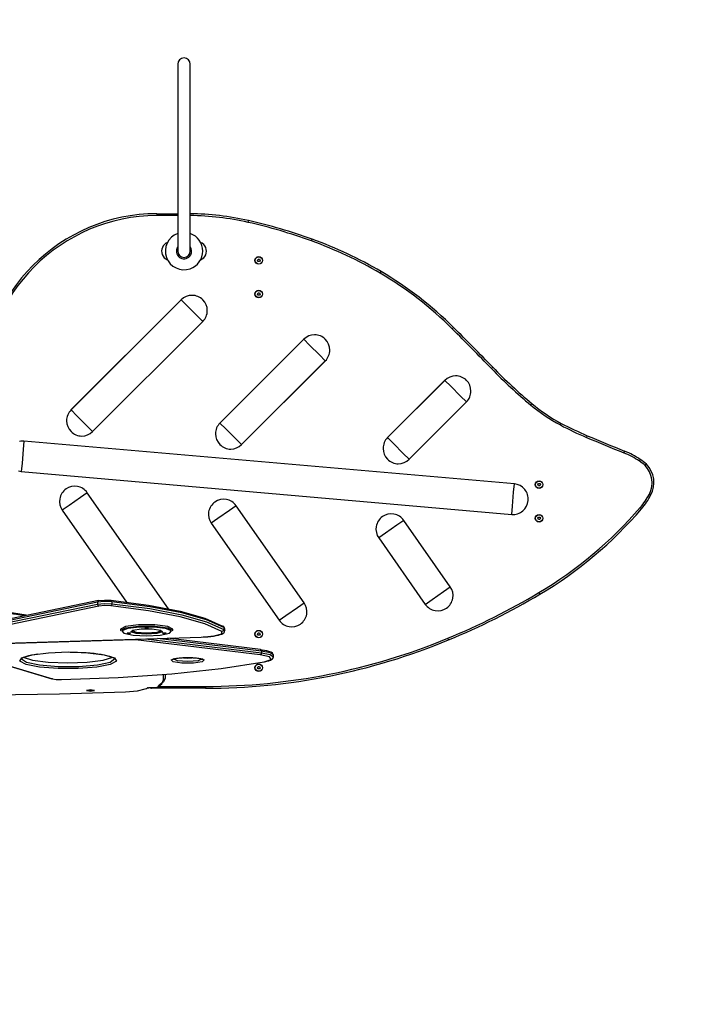
# Model space of a CAD drawing. Units: inches. Extents: x 251 to 342, y 159 to 261.
# Drawn here: x 290 to 308, y 186 to 212 of the extents above; entities that cross this region are included whole.
import ezdxf

# ---------------------------------------------------------------- set-up
doc = ezdxf.new("R2010")
doc.units = ezdxf.units.IN
doc.header["$MEASUREMENT"] = 0
doc.layers.add('Ebene 1', color=7, linetype='Continuous')

# ---------------------------------------------------------------- blocks, each defined once
blk = doc.blocks.new('block 2')
at = {"layer": 'Ebene 1', "color": 179, "lineweight": 40, "true_color": 0x1a171b}
blk.add_open_spline([(301.105, 174.374), (315.644, 174.374), (327.455, 186.185), (327.455, 200.724), (327.455, 215.179), (315.56, 227.074), (301.105, 227.074)], degree=3, knots=[0, 0, 0, 0, 1, 1, 1, 2, 2, 2, 2], dxfattribs=at)

msp = doc.modelspace()

# ---------------------------------------------------------------- linework, layer by layer
at = {"layer": 'Ebene 1', "color": 179, "lineweight": 25, "true_color": 0x1a171b}
for points in [[(294.711, 211.074), (294.711, 210.973), (294.711, 210.677), (294.711, 210.211), (294.711, 209.613), (294.711, 208.93), (294.711, 208.218), (294.711, 207.535), (294.711, 206.937), (294.711, 206.471), (294.711, 206.176), (294.711, 206.074)], [(295.048, 206.074), (295.048, 206.176), (295.048, 206.471), (295.048, 206.937), (295.048, 207.535), (295.048, 208.218), (295.048, 208.93), (295.048, 209.613), (295.048, 210.211), (295.048, 210.677), (295.048, 210.973), (295.048, 211.074)], [(294.154, 207.074), (294.154, 207.06), (294.154, 207.024)], [(294.154, 207.074), (294.711, 207.074)], [(294.711, 207.024), (294.154, 207.024)], [(296.594, 206.842), (296.602, 206.877), (296.605, 206.891)], [(298.289, 206.346), (298.302, 206.379), (298.307, 206.393)], [(296.845, 205.824), (296.862, 205.854)], [(296.862, 205.794), (296.845, 205.824)], [(296.862, 205.854), (296.897, 205.854)], [(296.897, 205.794), (296.862, 205.794)], [(296.897, 205.854), (296.914, 205.824)], [(296.914, 205.824), (296.897, 205.794)], [(300.128, 205.481), (300.147, 205.512), (300.154, 205.524)], [(294.805, 204.771), (291.856, 201.822)], [(294.805, 204.77), (291.857, 201.822)], [(295.383, 204.192), (295.41, 204.222), (295.434, 204.254), (295.455, 204.288), (295.472, 204.325), (295.485, 204.363), (295.495, 204.401), (295.501, 204.441), (295.503, 204.481), (295.495, 204.561), (295.472, 204.637), (295.434, 204.708), (295.383, 204.77), (295.354, 204.797), (295.321, 204.821), (295.287, 204.841), (295.251, 204.858), (295.213, 204.872), (295.174, 204.882), (295.135, 204.887), (295.095, 204.889), (295.015, 204.882), (294.938, 204.858), (294.867, 204.821), (294.805, 204.77)], [(294.805, 204.77), (294.805, 204.77)], [(295.383, 204.192), (295.226, 204.35), (294.963, 204.612), (294.805, 204.77)], [(296.845, 204.924), (296.862, 204.954)], [(296.862, 204.894), (296.845, 204.924)], [(296.862, 204.954), (296.897, 204.954)], [(296.897, 204.894), (296.862, 204.894)], [(296.897, 204.954), (296.914, 204.924)], [(296.914, 204.924), (296.897, 204.894)], [(292.435, 201.244), (295.383, 204.192)], [(292.435, 201.243), (295.384, 204.191)], [(295.384, 204.191), (295.383, 204.192)], [(302.058, 203.992), (302.083, 204.018), (302.093, 204.028)], [(298.083, 203.715), (295.841, 201.473)], [(298.083, 203.714), (295.842, 201.473)], [(298.661, 203.136), (298.688, 203.166), (298.712, 203.198), (298.732, 203.233), (298.75, 203.269), (298.763, 203.307), (298.773, 203.345), (298.779, 203.385), (298.781, 203.425), (298.773, 203.505), (298.75, 203.581), (298.712, 203.652), (298.661, 203.714), (298.632, 203.741), (298.599, 203.765), (298.565, 203.785), (298.529, 203.803), (298.491, 203.816), (298.452, 203.826), (298.413, 203.832), (298.372, 203.834), (298.293, 203.826), (298.216, 203.803), (298.145, 203.765), (298.083, 203.714)], [(298.083, 203.714), (298.083, 203.715)], [(298.661, 203.136), (298.503, 203.294), (298.241, 203.557), (298.083, 203.714)], [(296.419, 200.895), (298.661, 203.136)], [(296.42, 200.894), (298.662, 203.136)], [(298.662, 203.136), (298.661, 203.136)], [(303.106, 202.93), (303.132, 202.955), (303.142, 202.965)], [(302.437, 202.037), (302.464, 202.067), (302.488, 202.099), (302.508, 202.133), (302.526, 202.17), (302.539, 202.207), (302.549, 202.246), (302.555, 202.286), (302.557, 202.326), (302.549, 202.406), (302.526, 202.482), (302.488, 202.553), (302.437, 202.614), (302.407, 202.642), (302.375, 202.666), (302.341, 202.686), (302.304, 202.703), (302.267, 202.717), (302.228, 202.727), (302.189, 202.733), (302.148, 202.735), (302.068, 202.727), (301.992, 202.703), (301.921, 202.666), (301.859, 202.615)], [(301.859, 202.616), (300.324, 201.081)], [(301.859, 202.615), (300.325, 201.081)], [(301.859, 202.616), (301.859, 202.615)], [(302.437, 202.037), (302.279, 202.195), (302.017, 202.458), (301.859, 202.615)], [(300.903, 200.502), (302.437, 202.037)], [(300.903, 200.503), (302.437, 202.037)], [(302.437, 202.037), (302.437, 202.037)], [(304.157, 201.954), (304.18, 201.981), (304.189, 201.992)], [(291.857, 201.822), (291.83, 201.791), (291.806, 201.759), (291.786, 201.725), (291.768, 201.689), (291.755, 201.651), (291.745, 201.612), (291.739, 201.573), (291.737, 201.533), (291.745, 201.453), (291.768, 201.376), (291.806, 201.306), (291.857, 201.244), (291.887, 201.217), (291.919, 201.193), (291.953, 201.172), (291.989, 201.155), (292.027, 201.142), (292.066, 201.132), (292.105, 201.126), (292.145, 201.124), (292.226, 201.132), (292.302, 201.155), (292.373, 201.193), (292.435, 201.244)], [(291.857, 201.822), (291.857, 201.822)], [(291.857, 201.822), (292.015, 201.664), (292.277, 201.401), (292.435, 201.244)], [(295.842, 201.473), (295.815, 201.443), (295.791, 201.411), (295.77, 201.377), (295.753, 201.34), (295.74, 201.302), (295.73, 201.264), (295.724, 201.224), (295.722, 201.184), (295.73, 201.104), (295.753, 201.028), (295.791, 200.957), (295.842, 200.896), (295.871, 200.868), (295.904, 200.844), (295.938, 200.824), (295.974, 200.807), (296.012, 200.793), (296.051, 200.783), (296.09, 200.777), (296.13, 200.775), (296.21, 200.783), (296.287, 200.806), (296.357, 200.844), (296.419, 200.895)], [(295.842, 201.473), (295.841, 201.473)], [(295.842, 201.473), (295.999, 201.315), (296.262, 201.052), (296.419, 200.895)], [(304.949, 201.42), (304.965, 201.451), (304.972, 201.464)], [(292.435, 201.243), (292.435, 201.244)], [(300.325, 201.081), (300.298, 201.051), (300.274, 201.019), (300.253, 200.984), (300.236, 200.948), (300.223, 200.91), (300.213, 200.871), (300.207, 200.832), (300.205, 200.792), (300.213, 200.712), (300.236, 200.635), (300.274, 200.565), (300.325, 200.503), (300.354, 200.476), (300.386, 200.452), (300.421, 200.432), (300.457, 200.414), (300.495, 200.401), (300.534, 200.391), (300.573, 200.385), (300.614, 200.383), (300.693, 200.391), (300.77, 200.414), (300.841, 200.452), (300.903, 200.503)], [(300.324, 201.081), (300.325, 201.081)], [(300.325, 201.081), (300.482, 200.923), (300.745, 200.66), (300.903, 200.503)], [(305.65, 201.088), (305.664, 201.121), (305.67, 201.134)], [(290.598, 200.99), (290.558, 200.991), (290.518, 200.989), (290.479, 200.982)], [(290.598, 200.99), (290.579, 200.768), (290.546, 200.398), (290.527, 200.176)], [(290.598, 200.991), (290.598, 200.99)], [(303.718, 199.843), (290.598, 200.991)], [(303.718, 199.842), (290.598, 200.99)], [(296.42, 200.894), (296.419, 200.895)], [(306.65, 200.674), (306.663, 200.706), (306.669, 200.72)], [(300.903, 200.503), (300.903, 200.502)], [(307.062, 200.457), (307.081, 200.487), (307.089, 200.499)], [(307.214, 200.334), (307.239, 200.359), (307.25, 200.369)], [(290.448, 200.191), (290.527, 200.176)], [(290.526, 200.175), (303.647, 199.027)], [(290.527, 200.176), (290.527, 200.175)], [(290.527, 200.176), (303.647, 199.028)], [(292.291, 199.607), (292.267, 199.639), (292.239, 199.668), (292.209, 199.694), (292.176, 199.717), (292.142, 199.737), (292.105, 199.754), (292.067, 199.766), (292.028, 199.775), (291.948, 199.781), (291.868, 199.771), (291.793, 199.747), (291.723, 199.708), (291.691, 199.683), (291.662, 199.655), (291.636, 199.625), (291.613, 199.593), (291.593, 199.558), (291.576, 199.521), (291.563, 199.483), (291.554, 199.444), (291.548, 199.364), (291.558, 199.285), (291.583, 199.209), (291.622, 199.139)], [(303.647, 199.028), (303.687, 199.026), (303.727, 199.029), (303.766, 199.035), (303.805, 199.046), (303.843, 199.059), (303.879, 199.077), (303.913, 199.098), (303.945, 199.122), (304.001, 199.18), (304.045, 199.246), (304.074, 199.321), (304.089, 199.399), (304.091, 199.439), (304.089, 199.479), (304.082, 199.519), (304.072, 199.558), (304.058, 199.595), (304.041, 199.632), (304.02, 199.665), (303.996, 199.697), (303.938, 199.754), (303.871, 199.797), (303.797, 199.827), (303.718, 199.842)], [(303.647, 199.028), (303.666, 199.25), (303.699, 199.62), (303.718, 199.842)], [(303.718, 199.843), (303.718, 199.842)], [(304.345, 199.824), (304.362, 199.854)], [(304.362, 199.794), (304.345, 199.824)], [(304.362, 199.854), (304.397, 199.854)], [(304.397, 199.794), (304.362, 199.794)], [(304.397, 199.854), (304.414, 199.824)], [(304.414, 199.824), (304.397, 199.794)], [(292.291, 199.607), (292.109, 199.479), (291.805, 199.266), (291.622, 199.139)], [(292.291, 199.607), (292.292, 199.607)], [(294.465, 196.504), (292.291, 199.607)], [(294.466, 196.503), (292.292, 199.608)], [(307.33, 199.571), (307.361, 199.555), (307.374, 199.548)], [(296.276, 199.258), (296.252, 199.29), (296.224, 199.319), (296.194, 199.346), (296.161, 199.369), (296.126, 199.389), (296.09, 199.405), (296.052, 199.418), (296.013, 199.427), (295.933, 199.432), (295.853, 199.423), (295.777, 199.398), (295.708, 199.359), (295.676, 199.334), (295.647, 199.307), (295.62, 199.277), (295.597, 199.244), (295.577, 199.209), (295.561, 199.172), (295.548, 199.134), (295.539, 199.095), (295.533, 199.016), (295.543, 198.936), (295.567, 198.86), (295.607, 198.79)], [(296.276, 199.258), (296.094, 199.131), (295.789, 198.918), (295.607, 198.79)], [(296.276, 199.258), (296.277, 199.259)], [(298.094, 196.662), (296.276, 199.258)], [(298.095, 196.663), (296.277, 199.259)], [(307.083, 199.209), (307.11, 199.185), (307.121, 199.176)], [(291.622, 199.138), (291.622, 199.139)], [(291.622, 199.139), (293.343, 196.681)], [(291.622, 199.138), (293.342, 196.681)], [(300.76, 198.866), (300.735, 198.898), (300.707, 198.927), (300.677, 198.953), (300.644, 198.977), (300.609, 198.997), (300.573, 199.012), (300.535, 199.025), (300.496, 199.034), (300.416, 199.04), (300.337, 199.031), (300.26, 199.006), (300.191, 198.967), (300.159, 198.942), (300.13, 198.915), (300.104, 198.884), (300.08, 198.852), (300.061, 198.817), (300.044, 198.78), (300.031, 198.742), (300.022, 198.703), (300.016, 198.623), (300.026, 198.544), (300.051, 198.467), (300.09, 198.398)], [(303.647, 199.028), (303.647, 199.028)], [(304.345, 198.924), (304.362, 198.954)], [(304.362, 198.954), (304.397, 198.954)], [(304.397, 198.954), (304.414, 198.924)], [(295.606, 198.789), (295.607, 198.79)], [(295.606, 198.789), (297.425, 196.193)], [(295.607, 198.79), (297.425, 196.193)], [(300.76, 198.866), (300.577, 198.739), (300.272, 198.525), (300.09, 198.398)], [(300.76, 198.867), (300.76, 198.866)], [(302.005, 197.089), (300.76, 198.867)], [(302.004, 197.089), (300.76, 198.866)], [(304.362, 198.894), (304.345, 198.924)], [(304.397, 198.894), (304.362, 198.894)], [(304.414, 198.924), (304.397, 198.894)], [(300.089, 198.397), (301.334, 196.62)], [(300.09, 198.398), (300.09, 198.397)], [(300.09, 198.398), (301.335, 196.62)], [(302.005, 197.089), (302.004, 197.089)], [(301.335, 196.62), (301.359, 196.589), (301.387, 196.56), (301.417, 196.533), (301.45, 196.51), (301.484, 196.49), (301.521, 196.474), (301.559, 196.461), (301.598, 196.452), (301.678, 196.446), (301.757, 196.456), (301.834, 196.48), (301.903, 196.52), (301.935, 196.544), (301.964, 196.572), (301.991, 196.602), (302.014, 196.635), (302.034, 196.669), (302.05, 196.706), (302.063, 196.744), (302.071, 196.783), (302.078, 196.863), (302.068, 196.943), (302.044, 197.019), (302.004, 197.089)], [(301.335, 196.62), (301.517, 196.748), (301.822, 196.961), (302.004, 197.089)], [(304.376, 196.935), (304.395, 196.904), (304.402, 196.892)], [(292.562, 196.677), (289.993, 196.145)], [(289.993, 196.096), (292.562, 196.627)], [(292.59, 196.72), (290.021, 196.188)], [(292.601, 196.572), (290.031, 196.041)], [(292.601, 196.72), (292.573, 196.71), (292.562, 196.677)], [(292.949, 196.687), (292.744, 196.695), (292.562, 196.677)], [(292.562, 196.677), (292.562, 196.627)], [(292.562, 196.627), (292.744, 196.645), (292.949, 196.638)], [(292.562, 196.627), (292.573, 196.591), (292.601, 196.572)], [(292.601, 196.72), (292.752, 196.735), (292.923, 196.729)], [(292.923, 196.582), (292.752, 196.587), (292.601, 196.572)], [(292.923, 196.729), (293.93, 196.598), (294.779, 196.436), (295.441, 196.25), (295.892, 196.046)], [(292.923, 196.729), (292.941, 196.72), (292.949, 196.687)], [(292.949, 196.638), (292.941, 196.601), (292.923, 196.582)], [(295.892, 195.898), (295.441, 196.102), (294.779, 196.289), (293.93, 196.45), (292.923, 196.582)], [(295.941, 195.999), (295.486, 196.205), (294.819, 196.392), (293.964, 196.555), (292.949, 196.687)], [(292.949, 196.687), (292.949, 196.638)], [(292.949, 196.638), (293.964, 196.506), (294.819, 196.343), (295.486, 196.156), (295.941, 195.95)], [(297.425, 196.193), (297.45, 196.161), (297.477, 196.132), (297.507, 196.106), (297.54, 196.083), (297.575, 196.063), (297.611, 196.047), (297.65, 196.034), (297.689, 196.025), (297.769, 196.019), (297.848, 196.028), (297.924, 196.053), (297.994, 196.093), (298.026, 196.117), (298.055, 196.145), (298.081, 196.175), (298.104, 196.208), (298.124, 196.243), (298.141, 196.279), (298.153, 196.317), (298.162, 196.356), (298.169, 196.436), (298.159, 196.515), (298.134, 196.592), (298.094, 196.662)], [(297.425, 196.193), (297.608, 196.321), (297.912, 196.534), (298.094, 196.662)], [(298.094, 196.662), (298.095, 196.662)], [(301.335, 196.62), (301.334, 196.62)], [(290.14, 196.418), (290.437, 196.377), (290.706, 196.33)], [(290.613, 196.31), (290.398, 196.345), (290.169, 196.376)], [(294.58, 195.954), (294.446, 196.026), (294.096, 196.07), (293.664, 196.07), (293.314, 196.026), (293.18, 195.954)], [(293.18, 195.924), (293.314, 195.996), (293.664, 196.04), (294.096, 196.04), (294.446, 195.996), (294.58, 195.924)], [(295.892, 196.046), (295.927, 196.034), (295.941, 195.999)], [(295.962, 195.964), (295.964, 195.978), (295.963, 195.991), (295.951, 196.012), (295.934, 196.029), (295.926, 196.035), (295.919, 196.039)], [(297.425, 196.193), (297.425, 196.193)], [(293.18, 195.954), (293.18, 195.924)], [(293.88, 195.779), (294.242, 195.797), (294.489, 195.847), (294.543, 195.912), (294.386, 195.972), (294.068, 196.007), (293.691, 196.007), (293.373, 195.972), (293.216, 195.912), (293.27, 195.847), (293.517, 195.797), (293.88, 195.779), (293.88, 195.779)], [(293.353, 195.851), (293.353, 195.847)], [(293.403, 195.837), (293.356, 195.852), (293.451, 195.852), (293.403, 195.837), (293.403, 195.837)], [(293.403, 195.839), (293.447, 195.852), (293.36, 195.852), (293.403, 195.839), (293.403, 195.839)], [(293.403, 195.85), (293.388, 195.849)], [(293.388, 195.849), (293.388, 195.846)], [(293.388, 195.846), (293.403, 195.844)], [(293.403, 195.85), (293.403, 195.844)], [(293.418, 195.849), (293.403, 195.85)], [(293.403, 195.844), (293.418, 195.846)], [(293.418, 195.846), (293.418, 195.849)], [(293.453, 195.847), (293.453, 195.851)], [(293.88, 195.82), (293.603, 195.837), (293.456, 195.882), (293.507, 195.932), (293.732, 195.965), (294.027, 195.965), (294.252, 195.932), (294.303, 195.882), (294.156, 195.837), (293.88, 195.82), (293.88, 195.82)], [(293.48, 195.924), (293.597, 195.875), (293.88, 195.855)], [(293.83, 195.994), (293.83, 195.99)], [(293.88, 195.981), (293.832, 195.995), (293.927, 195.995), (293.88, 195.981), (293.88, 195.981)], [(293.88, 195.982), (293.923, 195.995), (293.836, 195.995), (293.88, 195.982), (293.88, 195.982)], [(293.88, 195.994), (293.865, 195.992)], [(293.865, 195.992), (293.865, 195.989)], [(293.865, 195.989), (293.88, 195.988)], [(293.88, 195.994), (293.88, 195.988)], [(293.895, 195.992), (293.88, 195.994)], [(293.88, 195.988), (293.895, 195.989)], [(293.88, 195.855), (294.163, 195.875), (294.28, 195.924)], [(293.895, 195.989), (293.895, 195.992)], [(293.93, 195.99), (293.93, 195.994)], [(294.306, 195.851), (294.306, 195.847)], [(294.356, 195.837), (294.308, 195.852), (294.404, 195.852), (294.356, 195.837), (294.356, 195.837)], [(294.356, 195.839), (294.399, 195.852), (294.313, 195.852), (294.356, 195.839), (294.356, 195.839)], [(294.356, 195.85), (294.341, 195.849)], [(294.341, 195.849), (294.341, 195.846)], [(294.341, 195.846), (294.356, 195.844)], [(294.356, 195.85), (294.356, 195.844)], [(294.371, 195.849), (294.356, 195.85)], [(294.356, 195.844), (294.371, 195.846)], [(294.371, 195.846), (294.371, 195.849)], [(294.406, 195.847), (294.406, 195.851)], [(294.58, 195.924), (294.58, 195.954)], [(295.34, 195.746), (295.685, 195.775), (295.89, 195.832), (295.892, 195.898)], [(295.341, 195.745), (295.388, 195.747), (295.433, 195.749), (295.518, 195.755), (295.598, 195.762), (295.672, 195.772), (295.74, 195.783), (295.8, 195.796), (295.851, 195.81), (295.893, 195.826), (295.93, 195.847), (295.95, 195.864), (295.962, 195.887), (295.964, 195.899), (295.962, 195.913)], [(295.941, 195.95), (295.927, 195.915), (295.892, 195.898)], [(295.968, 195.964), (295.961, 195.982), (295.941, 195.999)], [(295.941, 195.999), (295.941, 195.95)], [(295.941, 195.95), (295.961, 195.932), (295.968, 195.914)], [(295.968, 195.915), (295.968, 195.964)], [(296.845, 195.824), (296.862, 195.854)], [(296.862, 195.794), (296.845, 195.824)], [(296.862, 195.854), (296.897, 195.854)], [(296.897, 195.794), (296.862, 195.794)], [(296.897, 195.854), (296.914, 195.824)], [(296.914, 195.824), (296.897, 195.794)], [(293.547, 195.673), (290.061, 195.567)], [(290.078, 195.585), (295.34, 195.746)], [(290.08, 195.584), (295.341, 195.745)], [(293.542, 195.69), (293.545, 195.679), (293.547, 195.673)], [(293.585, 195.672), (293.567, 195.673), (293.547, 195.673)], [(293.606, 195.692), (293.596, 195.679), (293.585, 195.672)], [(296.921, 195.266), (293.585, 195.672)], [(293.85, 195.7), (296.95, 195.322)], [(296.95, 195.372), (294.174, 195.71)], [(296.927, 195.415), (294.435, 195.718)], [(294.656, 195.688), (294.683, 195.722)], [(295.34, 195.746), (295.341, 195.746), (295.341, 195.745)], [(301.937, 195.713), (301.951, 195.68), (301.956, 195.667)], [(291.78, 195.346), (292.308, 195.327), (292.746, 195.272), (293.016, 195.19), (293.073, 195.097), (292.905, 195.008), (292.544, 194.938), (292.05, 194.9), (291.509, 194.9), (291.016, 194.938), (290.654, 195.008), (290.487, 195.097), (290.543, 195.19), (290.814, 195.272), (291.251, 195.327), (291.78, 195.346), (291.78, 195.346)], [(290.53, 195.168), (290.537, 195.176), (290.555, 195.188), (290.584, 195.204), (290.623, 195.22), (290.67, 195.235), (290.73, 195.252), (290.8, 195.267), (290.875, 195.281), (290.959, 195.294)], [(291.837, 195.345), (291.872, 195.345), (291.906, 195.344), (292.026, 195.342), (292.144, 195.336), (292.258, 195.33), (292.368, 195.321), (292.473, 195.31), (292.571, 195.299), (292.662, 195.285), (292.745, 195.27), (292.819, 195.254), (292.883, 195.237), (292.936, 195.22), (292.979, 195.202), (293.005, 195.188), (293.022, 195.176), (293.03, 195.17), (293.029, 195.169)], [(296.921, 195.414), (297.089, 195.385), (297.192, 195.348)], [(296.95, 195.322), (296.942, 195.286), (296.921, 195.266)], [(297.028, 195.083), (297.208, 195.144), (297.168, 195.213), (296.921, 195.266)], [(296.927, 195.415), (296.944, 195.401), (296.95, 195.372)], [(297.27, 195.266), (297.185, 195.326), (296.95, 195.372)], [(296.95, 195.372), (296.95, 195.322)], [(296.95, 195.322), (297.185, 195.276), (297.27, 195.216)], [(297.268, 195.269), (297.251, 195.315), (297.216, 195.342)], [(297.27, 195.216), (297.27, 195.266)], [(290.012, 195.032), (291.343, 194.631)], [(290.026, 195.03), (291.357, 194.63)], [(290.53, 195.166), (290.662, 195.072), (291.013, 194.998), (291.514, 194.958), (292.067, 194.959), (292.564, 195.001), (292.908, 195.076), (293.03, 195.17)], [(290.577, 195.209), (290.828, 195.128), (291.249, 195.072), (291.768, 195.051), (292.288, 195.07), (292.716, 195.124), (292.975, 195.205)], [(291.604, 194.609), (293.118, 194.664), (294.555, 194.763), (295.871, 194.905), (297.028, 195.083)], [(294.98, 195.199), (295.269, 195.181), (295.423, 195.134), (295.369, 195.082), (295.133, 195.047), (294.826, 195.047), (294.59, 195.082), (294.537, 195.134), (294.69, 195.181), (294.98, 195.199), (294.98, 195.199)], [(294.571, 195.147), (294.577, 195.151), (294.589, 195.156), (294.605, 195.161), (294.636, 195.169), (294.675, 195.177), (294.725, 195.184), (294.782, 195.19), (294.846, 195.194), (294.914, 195.197), (294.947, 195.198), (294.98, 195.198)], [(294.58, 195.169), (294.699, 195.12), (294.983, 195.1), (295.265, 195.121), (295.38, 195.171)], [(294.98, 195.174), (294.863, 195.177), (294.756, 195.186)], [(294.98, 195.198), (295.016, 195.198), (295.052, 195.197), (295.12, 195.194), (295.185, 195.189), (295.243, 195.183), (295.295, 195.175), (295.332, 195.167), (295.362, 195.159), (295.379, 195.153), (295.387, 195.148), (295.387, 195.147)], [(295.204, 195.186), (295.097, 195.177), (294.98, 195.174)], [(297.037, 195.083), (297.069, 195.09), (297.099, 195.096), (297.152, 195.111), (297.195, 195.127), (297.223, 195.142), (297.248, 195.163), (297.265, 195.187), (297.27, 195.214), (297.268, 195.22), (297.265, 195.226)], [(294.329, 194.598), (294.329, 194.745)], [(294.38, 194.749), (294.38, 194.648)], [(296.845, 194.924), (296.862, 194.954)], [(296.862, 194.894), (296.845, 194.924)], [(296.862, 194.954), (296.897, 194.954)], [(296.897, 194.894), (296.862, 194.894)], [(296.897, 194.954), (296.914, 194.924)], [(296.914, 194.924), (296.897, 194.894)], [(291.357, 194.63), (291.349, 194.63), (291.343, 194.631)], [(291.357, 194.63), (291.462, 194.613), (291.604, 194.609)], [(294.151, 194.397), (294.285, 194.496), (294.329, 194.598)], [(294.38, 194.648), (294.334, 194.544), (294.198, 194.443)], [(294.329, 194.598), (294.365, 194.612), (294.38, 194.648)], [(289.771, 194.203), (291.552, 194.226), (293.313, 194.278)], [(292.38, 194.33), (292.484, 194.312), (292.38, 194.293), (292.274, 194.312), (292.38, 194.33), (292.38, 194.33)], [(292.38, 194.294), (292.479, 194.311), (292.38, 194.329), (292.28, 194.311), (292.38, 194.294), (292.38, 194.294)], [(292.281, 194.318), (292.28, 194.316), (292.28, 194.315)], [(292.28, 194.315), (292.28, 194.311)], [(292.38, 194.317), (292.349, 194.314)], [(292.349, 194.314), (292.349, 194.308)], [(292.349, 194.308), (292.38, 194.305)], [(292.38, 194.317), (292.38, 194.305)], [(292.41, 194.314), (292.38, 194.317)], [(292.38, 194.305), (292.41, 194.308)], [(292.41, 194.308), (292.41, 194.314)], [(292.479, 194.315), (292.479, 194.316), (292.478, 194.318)], [(292.479, 194.311), (292.479, 194.315)], [(293.313, 194.278), (293.631, 194.306), (293.841, 194.356)], [(293.841, 194.356), (293.872, 194.368), (293.9, 194.382)], [(293.9, 194.382), (293.947, 194.393), (294.022, 194.397)], [(293.921, 194.386), (293.911, 194.383), (293.9, 194.382)], [(293.921, 194.386), (293.923, 194.386), (293.926, 194.387), (293.931, 194.388), (293.938, 194.39), (293.947, 194.391), (293.961, 194.393), (293.976, 194.394), (293.995, 194.395), (294.016, 194.396), (294.019, 194.396), (294.022, 194.396)], [(294.014, 194.395), (294.014, 194.38), (294.014, 194.374)], [(295.455, 194.374), (294.014, 194.374)], [(294.022, 194.396), (294.022, 194.397)], [(294.022, 194.397), (294.151, 194.397)], [(294.022, 194.396), (294.151, 194.396)], [(294.151, 194.397), (294.185, 194.409), (294.198, 194.443)], [(294.151, 194.397), (294.151, 194.396)], [(294.195, 194.424), (295.455, 194.424)], [(295.455, 194.424), (295.455, 194.389), (295.455, 194.374)]]:
    msp.add_lwpolyline(points, dxfattribs=at)
for points, knots in [([(295.048, 211.074), (295.048, 211.167), (294.973, 211.243), (294.88, 211.243), (294.787, 211.243), (294.711, 211.167), (294.711, 211.074)], [0, 0, 0, 0, 1, 1, 1, 2, 2, 2, 2]), ([(294.711, 206.545), (294.451, 206.452), (294.316, 206.165), (294.409, 205.905), (294.502, 205.646), (294.788, 205.511), (295.048, 205.603), (295.246, 205.674), (295.38, 205.863), (295.38, 206.074)], [0, 0, 0, 0, 1, 1, 1, 2, 2, 2, 3, 3, 3, 3]), ([(294.437, 206.306), (294.309, 206.255), (294.246, 206.109), (294.297, 205.981), (294.323, 205.917), (294.373, 205.868), (294.437, 205.842)], [0, 0, 0, 0, 1, 1, 1, 2, 2, 2, 2]), ([(294.711, 206.191), (294.647, 206.098), (294.67, 205.97), (294.763, 205.905), (294.769, 205.902), (294.775, 205.898), (294.781, 205.895)], [0, 0, 0, 0, 1, 1, 1, 2, 2, 2, 2]), ([(294.711, 206.074), (294.711, 205.981), (294.787, 205.905), (294.88, 205.905), (294.972, 205.905), (295.048, 205.982), (295.048, 206.074)], [0, 0, 0, 0, 1, 1, 1, 2, 2, 2, 2]), ([(294.781, 205.895), (294.88, 205.84), (295.005, 205.876), (295.059, 205.975), (295.097, 206.043), (295.092, 206.127), (295.048, 206.191)], [0, 0, 0, 0, 1, 1, 1, 2, 2, 2, 2]), ([(295.323, 205.842), (295.451, 205.893), (295.513, 206.039), (295.462, 206.167), (295.437, 206.23), (295.386, 206.281), (295.323, 206.306)], [0, 0, 0, 0, 1, 1, 1, 2, 2, 2, 2]), ([(296.981, 205.824), (296.981, 205.88), (296.935, 205.925), (296.88, 205.925), (296.824, 205.925), (296.779, 205.88), (296.779, 205.824), (296.779, 205.768), (296.824, 205.723), (296.88, 205.723), (296.935, 205.723), (296.981, 205.769), (296.981, 205.824), (296.981, 205.824), (296.981, 205.824), (296.981, 205.824)], [0, 0, 0, 0, 1, 1, 1, 2, 2, 2, 3, 3, 3, 4, 4, 4, 5, 5, 5, 5]), ([(296.88, 205.92), (296.827, 205.92), (296.784, 205.877), (296.784, 205.824), (296.784, 205.771), (296.827, 205.728), (296.88, 205.728), (296.933, 205.728), (296.976, 205.771), (296.976, 205.824), (296.976, 205.876), (296.932, 205.92), (296.88, 205.92), (296.88, 205.92), (296.88, 205.92), (296.88, 205.92)], [0, 0, 0, 0, 1, 1, 1, 2, 2, 2, 3, 3, 3, 4, 4, 4, 5, 5, 5, 5]), ([(296.981, 204.924), (296.981, 204.98), (296.935, 205.025), (296.88, 205.025), (296.824, 205.025), (296.779, 204.98), (296.779, 204.924), (296.779, 204.868), (296.824, 204.823), (296.88, 204.823), (296.935, 204.823), (296.981, 204.869), (296.981, 204.924), (296.981, 204.924), (296.981, 204.924), (296.981, 204.924)], [0, 0, 0, 0, 1, 1, 1, 2, 2, 2, 3, 3, 3, 4, 4, 4, 5, 5, 5, 5]), ([(296.88, 205.02), (296.827, 205.02), (296.784, 204.977), (296.784, 204.924), (296.784, 204.871), (296.827, 204.828), (296.88, 204.828), (296.933, 204.828), (296.976, 204.871), (296.976, 204.924), (296.976, 204.977), (296.932, 205.02), (296.88, 205.02), (296.88, 205.02), (296.88, 205.02), (296.88, 205.02)], [0, 0, 0, 0, 1, 1, 1, 2, 2, 2, 3, 3, 3, 4, 4, 4, 5, 5, 5, 5]), ([(304.481, 199.824), (304.481, 199.88), (304.436, 199.925), (304.38, 199.925), (304.324, 199.925), (304.279, 199.88), (304.279, 199.824), (304.279, 199.768), (304.324, 199.723), (304.38, 199.723), (304.436, 199.723), (304.481, 199.769), (304.481, 199.824), (304.481, 199.824), (304.481, 199.824), (304.481, 199.824)], [0, 0, 0, 0, 1, 1, 1, 2, 2, 2, 3, 3, 3, 4, 4, 4, 5, 5, 5, 5]), ([(304.38, 199.92), (304.327, 199.92), (304.284, 199.877), (304.284, 199.824), (304.284, 199.771), (304.327, 199.728), (304.38, 199.728), (304.433, 199.728), (304.476, 199.771), (304.476, 199.824), (304.476, 199.877), (304.432, 199.92), (304.38, 199.92), (304.38, 199.92), (304.38, 199.92), (304.38, 199.92)], [0, 0, 0, 0, 1, 1, 1, 2, 2, 2, 3, 3, 3, 4, 4, 4, 5, 5, 5, 5]), ([(304.481, 198.924), (304.481, 198.98), (304.436, 199.025), (304.38, 199.025), (304.324, 199.025), (304.279, 198.98), (304.279, 198.924), (304.279, 198.868), (304.324, 198.823), (304.38, 198.823), (304.436, 198.823), (304.481, 198.869), (304.481, 198.924), (304.481, 198.924), (304.481, 198.924), (304.481, 198.924)], [0, 0, 0, 0, 1, 1, 1, 2, 2, 2, 3, 3, 3, 4, 4, 4, 5, 5, 5, 5]), ([(304.38, 199.02), (304.327, 199.02), (304.284, 198.977), (304.284, 198.924), (304.284, 198.871), (304.327, 198.828), (304.38, 198.828), (304.433, 198.828), (304.476, 198.871), (304.476, 198.924), (304.476, 198.977), (304.432, 199.02), (304.38, 199.02), (304.38, 199.02), (304.38, 199.02), (304.38, 199.02)], [0, 0, 0, 0, 1, 1, 1, 2, 2, 2, 3, 3, 3, 4, 4, 4, 5, 5, 5, 5]), ([(296.981, 195.824), (296.981, 195.88), (296.935, 195.925), (296.88, 195.925), (296.824, 195.925), (296.779, 195.88), (296.779, 195.824), (296.779, 195.768), (296.824, 195.723), (296.88, 195.723), (296.935, 195.723), (296.981, 195.769), (296.981, 195.824), (296.981, 195.824), (296.981, 195.824), (296.981, 195.824)], [0, 0, 0, 0, 1, 1, 1, 2, 2, 2, 3, 3, 3, 4, 4, 4, 5, 5, 5, 5]), ([(296.88, 195.92), (296.827, 195.92), (296.784, 195.877), (296.784, 195.824), (296.784, 195.771), (296.827, 195.728), (296.88, 195.728), (296.933, 195.728), (296.976, 195.771), (296.976, 195.824), (296.976, 195.877), (296.932, 195.92), (296.88, 195.92), (296.88, 195.92), (296.88, 195.92), (296.88, 195.92)], [0, 0, 0, 0, 1, 1, 1, 2, 2, 2, 3, 3, 3, 4, 4, 4, 5, 5, 5, 5]), ([(296.981, 194.924), (296.981, 194.98), (296.935, 195.025), (296.88, 195.025), (296.824, 195.025), (296.779, 194.98), (296.779, 194.924), (296.779, 194.868), (296.824, 194.823), (296.88, 194.823), (296.935, 194.823), (296.981, 194.869), (296.981, 194.924), (296.981, 194.924), (296.981, 194.924), (296.981, 194.924)], [0, 0, 0, 0, 1, 1, 1, 2, 2, 2, 3, 3, 3, 4, 4, 4, 5, 5, 5, 5]), ([(296.88, 195.02), (296.827, 195.02), (296.784, 194.977), (296.784, 194.924), (296.784, 194.871), (296.827, 194.828), (296.88, 194.828), (296.933, 194.828), (296.976, 194.871), (296.976, 194.924), (296.976, 194.977), (296.932, 195.02), (296.88, 195.02), (296.88, 195.02), (296.88, 195.02), (296.88, 195.02)], [0, 0, 0, 0, 1, 1, 1, 2, 2, 2, 3, 3, 3, 4, 4, 4, 5, 5, 5, 5])]:
    msp.add_open_spline(points, degree=3, knots=knots, dxfattribs=at)
for points in [[(294.154, 207.074), (291.577, 207.074), (289.455, 204.953), (289.455, 202.374)], [(294.154, 207.024), (291.604, 207.024), (289.505, 204.925), (289.505, 202.374)], [(296.605, 206.891), (296.094, 207.006), (295.572, 207.067), (295.048, 207.074)], [(296.594, 206.842), (296.087, 206.957), (295.569, 207.017), (295.048, 207.024)], [(298.289, 206.346), (297.736, 206.547), (297.169, 206.713), (296.594, 206.842)], [(298.307, 206.393), (297.751, 206.594), (297.182, 206.761), (296.605, 206.891)], [(295.38, 206.074), (295.38, 206.285), (295.246, 206.474), (295.048, 206.545)], [(300.128, 205.481), (299.543, 205.825), (298.928, 206.114), (298.289, 206.346)], [(300.154, 205.524), (299.566, 205.87), (298.947, 206.16), (298.307, 206.393)], [(302.093, 204.028), (301.513, 204.607), (300.861, 205.109), (300.154, 205.524)], [(302.058, 203.992), (301.481, 204.568), (300.832, 205.069), (300.128, 205.481)], [(303.106, 202.93), (302.76, 203.287), (302.41, 203.641), (302.058, 203.992)], [(303.142, 202.965), (302.795, 203.322), (302.446, 203.676), (302.093, 204.028)], [(303.106, 202.93), (303.44, 202.587), (303.79, 202.261), (304.157, 201.954)], [(303.142, 202.965), (303.474, 202.623), (303.824, 202.298), (304.189, 201.992)], [(304.157, 201.954), (304.401, 201.749), (304.667, 201.57), (304.949, 201.42)], [(304.189, 201.992), (304.431, 201.789), (304.693, 201.612), (304.972, 201.464)], [(304.949, 201.42), (305.178, 201.299), (305.412, 201.188), (305.65, 201.088)], [(304.972, 201.464), (305.2, 201.344), (305.433, 201.234), (305.67, 201.134)], [(305.65, 201.088), (305.983, 200.948), (306.316, 200.81), (306.65, 200.674)], [(305.67, 201.134), (306.002, 200.994), (306.335, 200.856), (306.669, 200.72)], [(307.062, 200.457), (306.931, 200.542), (306.794, 200.615), (306.65, 200.674)], [(307.089, 200.499), (306.956, 200.586), (306.815, 200.66), (306.669, 200.72)], [(307.214, 200.334), (307.168, 200.38), (307.117, 200.422), (307.062, 200.457)], [(307.25, 200.369), (307.201, 200.418), (307.147, 200.461), (307.089, 200.499)], [(307.33, 199.571), (307.462, 199.823), (307.415, 200.133), (307.214, 200.334)], [(307.374, 199.548), (307.517, 199.819), (307.466, 200.153), (307.25, 200.369)], [(307.083, 199.209), (307.179, 199.319), (307.262, 199.441), (307.33, 199.571)], [(307.121, 199.176), (307.219, 199.29), (307.304, 199.415), (307.374, 199.548)], [(304.376, 196.935), (305.396, 197.541), (306.31, 198.309), (307.083, 199.209)], [(304.402, 196.892), (305.426, 197.501), (306.345, 198.272), (307.121, 199.176)], [(301.937, 195.712), (302.779, 196.061), (303.594, 196.469), (304.376, 196.935)], [(301.956, 195.667), (302.8, 196.016), (303.617, 196.425), (304.402, 196.892)], [(295.455, 194.424), (297.679, 194.424), (299.882, 194.862), (301.937, 195.712)], [(295.455, 194.374), (297.686, 194.374), (299.895, 194.813), (301.956, 195.667)], [(293.975, 194.394), (293.984, 194.381), (293.999, 194.374), (294.014, 194.374)], [(294.151, 194.396), (294.159, 194.396), (294.168, 194.398), (294.175, 194.402)]]:
    msp.add_open_spline(points, degree=3, dxfattribs=at)

# ---------------------------------------------------------------- block references
at = {"layer": 'Ebene 1'}
msp.add_blockref('block 2', (0, 0), dxfattribs=at)

doc.saveas('drawing.dxf')
